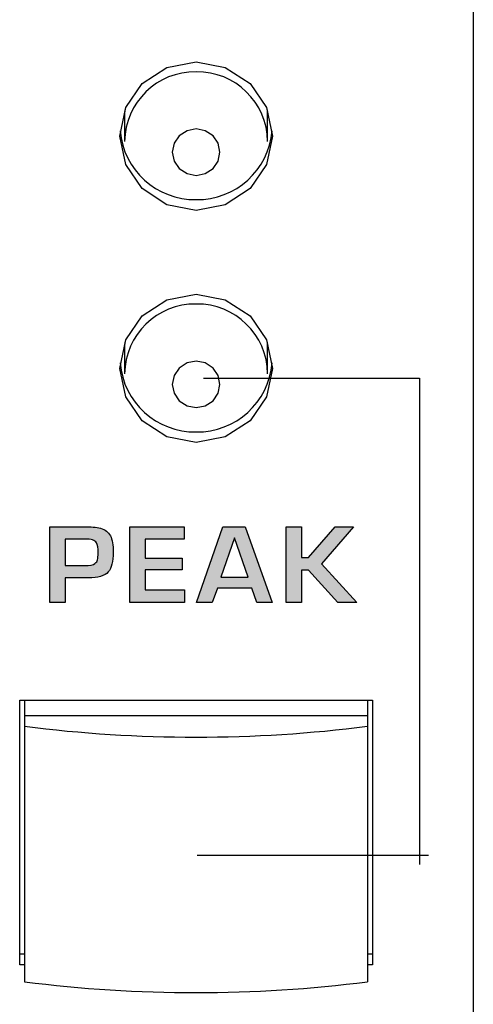
# Model space of a CAD drawing. Units: millimetres. Extents: x 0 to 1789, y 0 to 1262.
# Drawn here: x 553 to 562, y 857 to 878 of the extents above; entities that cross this region are included whole.
import ezdxf

# ---------------------------------------------------------------- set-up
doc = ezdxf.new("R2010")
doc.units = ezdxf.units.MM
doc.layers.add('___1', color=7, linetype='Continuous', lineweight=0)
doc.layers.add('AV sys', color=7, linetype='Continuous', plot=False)

# ---------------------------------------------------------------- blocks, each defined once
blk = doc.blocks.new('FX308_FRONT')
at = {"layer": '___1', "lineweight": -3, "transparency": 33554687}
h = blk.add_hatch(color=256, dxfattribs=at)
edge = h.paths.add_edge_path()
edge.add_spline(control_points=[(2842.958, 1122.05), (2842.958, 1121.855), (2842.923, 1121.718), (2842.853, 1121.637), (2842.781, 1121.554), (2842.641, 1121.512), (2842.434, 1121.512), (2842.434, 1121.512), (2841.948, 1121.512), (2841.948, 1121.512), (2841.948, 1121.512), (2841.948, 1121), (2841.948, 1121), (2841.948, 1121), (2841.629, 1121), (2841.629, 1121), (2841.629, 1121), (2841.629, 1122.587), (2841.629, 1122.587), (2841.629, 1122.587), (2842.357, 1122.587), (2842.357, 1122.587), (2842.487, 1122.587), (2842.599, 1122.576), (2842.692, 1122.553), (2842.789, 1122.528), (2842.858, 1122.476), (2842.898, 1122.396), (2842.938, 1122.316), (2842.958, 1122.201), (2842.958, 1122.05)], knot_values=[0, 0, 0, 0, 1, 1, 1, 2, 2, 2, 3, 3, 3, 4, 4, 4, 5, 5, 5, 6, 6, 6, 7, 7, 7, 8, 8, 8, 9, 9, 9, 10, 10, 10, 10], degree=3, periodic=0)
edge = h.paths.add_edge_path()
edge.add_spline(control_points=[(2842.642, 1122.037), (2842.644, 1122.136), (2842.632, 1122.207), (2842.607, 1122.249), (2842.59, 1122.277), (2842.563, 1122.297), (2842.525, 1122.309), (2842.487, 1122.321), (2842.432, 1122.327), (2842.361, 1122.327), (2842.361, 1122.327), (2841.948, 1122.327), (2841.948, 1122.327), (2841.948, 1122.327), (2841.948, 1121.772), (2841.948, 1121.772), (2841.948, 1121.772), (2842.352, 1121.772), (2842.352, 1121.772), (2842.468, 1121.772), (2842.542, 1121.787), (2842.576, 1121.815), (2842.606, 1121.84), (2842.623, 1121.866), (2842.629, 1121.89), (2842.637, 1121.926), (2842.641, 1121.975), (2842.642, 1122.037)], knot_values=[0, 0, 0, 0, 1, 1, 1, 2, 2, 2, 3, 3, 3, 4, 4, 4, 5, 5, 5, 6, 6, 6, 7, 7, 7, 8, 8, 8, 9, 9, 9, 9], degree=3, periodic=0)
edge = h.paths.add_edge_path()
edge.add_spline(control_points=[(2844.454, 1121), (2844.454, 1121), (2843.307, 1121), (2843.307, 1121), (2843.307, 1121), (2843.307, 1122.587), (2843.307, 1122.587), (2843.307, 1122.587), (2844.449, 1122.587), (2844.449, 1122.587), (2844.449, 1122.587), (2844.449, 1122.327), (2844.449, 1122.327), (2844.449, 1122.327), (2843.626, 1122.327), (2843.626, 1122.327), (2843.626, 1122.327), (2843.626, 1121.929), (2843.626, 1121.929), (2843.626, 1121.929), (2844.407, 1121.929), (2844.407, 1121.929), (2844.407, 1121.929), (2844.407, 1121.681), (2844.407, 1121.681), (2844.407, 1121.681), (2843.626, 1121.681), (2843.626, 1121.681), (2843.626, 1121.681), (2843.626, 1121.26), (2843.626, 1121.26), (2843.626, 1121.26), (2844.454, 1121.26), (2844.454, 1121.26), (2844.454, 1121.26), (2844.454, 1121), (2844.454, 1121)], knot_values=[0, 0, 0, 0, 1, 1, 1, 2, 2, 2, 3, 3, 3, 4, 4, 4, 5, 5, 5, 6, 6, 6, 7, 7, 7, 8, 8, 8, 9, 9, 9, 10, 10, 10, 11, 11, 11, 12, 12, 12, 12], degree=3, periodic=0)
edge = h.paths.add_edge_path()
edge.add_spline(control_points=[(2846.295, 1121), (2846.295, 1121), (2845.97, 1121), (2845.97, 1121), (2845.97, 1121), (2845.863, 1121.299), (2845.863, 1121.299), (2845.863, 1121.299), (2845.143, 1121.299), (2845.143, 1121.299), (2845.143, 1121.299), (2845.036, 1121), (2845.036, 1121), (2845.036, 1121), (2844.705, 1121), (2844.705, 1121), (2844.705, 1121), (2845.26, 1122.587), (2845.26, 1122.587), (2845.26, 1122.587), (2845.728, 1122.587), (2845.728, 1122.587), (2845.728, 1122.587), (2846.295, 1121), (2846.295, 1121)], knot_values=[0, 0, 0, 0, 1, 1, 1, 2, 2, 2, 3, 3, 3, 4, 4, 4, 5, 5, 5, 6, 6, 6, 7, 7, 7, 8, 8, 8, 8], degree=3, periodic=0)
edge = h.paths.add_edge_path()
edge.add_spline(control_points=[(2845.788, 1121.529), (2845.788, 1121.529), (2845.502, 1122.357), (2845.502, 1122.357), (2845.502, 1122.357), (2845.5, 1122.357), (2845.5, 1122.357), (2845.5, 1122.357), (2845.213, 1121.529), (2845.213, 1121.529), (2845.213, 1121.529), (2845.788, 1121.529), (2845.788, 1121.529)], knot_values=[0, 0, 0, 0, 1, 1, 1, 2, 2, 2, 3, 3, 3, 4, 4, 4, 4], degree=3, periodic=0)
edge = h.paths.add_edge_path()
edge.add_spline(control_points=[(2848.071, 1121), (2848.071, 1121), (2847.669, 1121), (2847.669, 1121), (2847.669, 1121), (2847.058, 1121.678), (2847.058, 1121.678), (2847.058, 1121.678), (2846.906, 1121.678), (2846.906, 1121.678), (2846.906, 1121.678), (2846.906, 1121), (2846.906, 1121), (2846.906, 1121), (2846.585, 1121), (2846.585, 1121), (2846.585, 1121), (2846.585, 1122.587), (2846.585, 1122.587), (2846.585, 1122.587), (2846.906, 1122.587), (2846.906, 1122.587), (2846.906, 1122.587), (2846.906, 1121.938), (2846.906, 1121.938), (2846.906, 1121.938), (2847.058, 1121.938), (2847.058, 1121.938), (2847.058, 1121.938), (2847.612, 1122.587), (2847.612, 1122.587), (2847.612, 1122.587), (2848.002, 1122.587), (2848.002, 1122.587), (2848.002, 1122.587), (2847.33, 1121.811), (2847.33, 1121.811), (2847.33, 1121.811), (2848.071, 1121), (2848.071, 1121)], knot_values=[0, 0, 0, 0, 1, 1, 1, 2, 2, 2, 3, 3, 3, 4, 4, 4, 5, 5, 5, 6, 6, 6, 7, 7, 7, 8, 8, 8, 9, 9, 9, 10, 10, 10, 11, 11, 11, 12, 12, 12, 13, 13, 13, 13], degree=3, periodic=0)
at = {"layer": '___1', "lineweight": -3}
for p, q in [((2850.512, 1330.789), (2850.512, 1055.291)), ((2850.512, 1330.789), (2850.512, 1055.291)), ((2844.85, 1125.7), (2849.385, 1125.7)), ((2849.385, 1125.7), (2849.385, 1115.502)), ((2844.721, 1115.698), (2849.569, 1115.698))]:
    blk.add_line(p, q, dxfattribs=at)
at = {"layer": '___1', "color": 7, "lineweight": -3, "true_color": 0xffffff}
for p, q in [((2843.567, 1131.883), (2844.086, 1132.221)), ((2844.086, 1132.221), (2844.698, 1132.34)), ((2844.698, 1132.34), (2845.31, 1132.221)), ((2845.31, 1132.221), (2845.829, 1131.883)), ((2843.22, 1131.377), (2843.567, 1131.883)), ((2845.829, 1131.883), (2846.176, 1131.377)), ((2843.098, 1130.781), (2843.22, 1131.377)), ((2843.202, 1131.333), (2843.198, 1131.231)), ((2843.198, 1131.231), (2843.198, 1130.668)), ((2846.176, 1131.377), (2846.298, 1130.781)), ((2846.198, 1131.231), (2846.194, 1131.333)), ((2846.198, 1130.668), (2846.198, 1131.231)), ((2843.22, 1130.184), (2843.098, 1130.781)), ((2844.345, 1130.788), (2844.236, 1130.63)), ((2844.507, 1130.893), (2844.345, 1130.788)), ((2844.698, 1130.93), (2844.507, 1130.893)), ((2844.889, 1130.893), (2844.698, 1130.93)), ((2845.052, 1130.788), (2844.889, 1130.893)), ((2845.16, 1130.63), (2845.052, 1130.788)), ((2846.298, 1130.781), (2846.176, 1130.184)), ((2844.236, 1130.63), (2844.198, 1130.443)), ((2845.198, 1130.443), (2845.16, 1130.63)), ((2844.198, 1130.443), (2844.236, 1130.257)), ((2845.16, 1130.257), (2845.198, 1130.443)), ((2843.567, 1129.678), (2843.22, 1130.184)), ((2844.236, 1130.257), (2844.345, 1130.099)), ((2845.052, 1130.099), (2845.16, 1130.257)), ((2846.176, 1130.184), (2845.829, 1129.678)), ((2844.345, 1130.099), (2844.507, 1129.993)), ((2844.507, 1129.993), (2844.698, 1129.956)), ((2844.698, 1129.956), (2844.889, 1129.993)), ((2844.889, 1129.993), (2845.052, 1130.099)), ((2844.086, 1129.34), (2843.567, 1129.678)), ((2845.829, 1129.678), (2845.31, 1129.34)), ((2844.698, 1129.222), (2844.086, 1129.34)), ((2845.31, 1129.34), (2844.698, 1129.222)), ((2844.086, 1127.349), (2844.698, 1127.468)), ((2844.698, 1127.468), (2845.31, 1127.349)), ((2843.567, 1127.011), (2844.086, 1127.349)), ((2845.31, 1127.349), (2845.829, 1127.011)), ((2843.22, 1126.506), (2843.567, 1127.011)), ((2845.829, 1127.011), (2846.176, 1126.506)), ((2843.098, 1125.909), (2843.22, 1126.506)), ((2843.202, 1126.461), (2843.198, 1126.359)), ((2846.176, 1126.506), (2846.298, 1125.909)), ((2846.198, 1126.359), (2846.194, 1126.461)), ((2843.198, 1126.359), (2843.198, 1125.797)), ((2846.198, 1125.797), (2846.198, 1126.359)), ((2844.507, 1126.022), (2844.345, 1125.916)), ((2844.698, 1126.059), (2844.507, 1126.022)), ((2844.889, 1126.022), (2844.698, 1126.059)), ((2845.052, 1125.916), (2844.889, 1126.022)), ((2843.22, 1125.312), (2843.098, 1125.909)), ((2844.345, 1125.916), (2844.236, 1125.758)), ((2845.16, 1125.758), (2845.052, 1125.916)), ((2846.298, 1125.909), (2846.176, 1125.312)), ((2844.236, 1125.758), (2844.198, 1125.572)), ((2845.198, 1125.572), (2845.16, 1125.758)), ((2844.198, 1125.572), (2844.236, 1125.385)), ((2845.16, 1125.385), (2845.198, 1125.572)), ((2843.567, 1124.807), (2843.22, 1125.312)), ((2844.236, 1125.385), (2844.345, 1125.227)), ((2844.345, 1125.227), (2844.507, 1125.121)), ((2844.889, 1125.121), (2845.052, 1125.227)), ((2845.052, 1125.227), (2845.16, 1125.385)), ((2846.176, 1125.312), (2845.829, 1124.807)), ((2844.507, 1125.121), (2844.698, 1125.084)), ((2844.698, 1125.084), (2844.889, 1125.121)), ((2844.086, 1124.469), (2843.567, 1124.807)), ((2845.829, 1124.807), (2845.31, 1124.469)), ((2844.698, 1124.35), (2844.086, 1124.469)), ((2845.31, 1124.469), (2844.698, 1124.35)), ((2840.996, 1118.949), (2848.396, 1118.949)), ((2840.996, 1113.395), (2840.996, 1118.949)), ((2841.096, 1118.949), (2841.096, 1118.626)), ((2848.296, 1118.949), (2848.296, 1118.626)), ((2848.396, 1118.949), (2848.396, 1113.395)), ((2841.096, 1118.626), (2841.096, 1118.401)), ((2841.096, 1118.626), (2848.296, 1118.626)), ((2848.296, 1118.626), (2848.296, 1118.401)), ((2841.096, 1118.401), (2841.096, 1113.042)), ((2848.296, 1118.401), (2848.296, 1113.042)), ((2841.096, 1113.62), (2840.996, 1113.62)), ((2848.396, 1113.62), (2848.296, 1113.62)), ((2841.096, 1113.395), (2840.996, 1113.395)), ((2848.396, 1113.395), (2848.296, 1113.395))]:
    blk.add_line(p, q, dxfattribs=at)
for points in [[(2844.698, 1132.13), (2843.88, 1132.14), (2843.209, 1131.486), (2843.198, 1130.668)], [(2846.198, 1130.668), (2846.187, 1131.486), (2845.516, 1132.14), (2844.698, 1132.13)], [(2843.102, 1130.893), (2843.173, 1130.068), (2843.869, 1129.437), (2844.698, 1129.447)], [(2844.698, 1129.447), (2845.527, 1129.437), (2846.223, 1130.068), (2846.294, 1130.893)], [(2844.698, 1127.258), (2843.88, 1127.269), (2843.209, 1126.614), (2843.198, 1125.797)], [(2846.198, 1125.797), (2846.187, 1126.614), (2845.516, 1127.269), (2844.698, 1127.258)], [(2843.102, 1126.021), (2843.173, 1125.196), (2843.869, 1124.565), (2844.698, 1124.575)], [(2844.698, 1124.575), (2845.527, 1124.565), (2846.223, 1125.196), (2846.294, 1126.021)], [(2841.096, 1118.401), (2843.486, 1118.098), (2845.905, 1118.098), (2848.296, 1118.401)], [(2841.096, 1113.042), (2843.486, 1112.739), (2845.905, 1112.739), (2848.296, 1113.042)]]:
    blk.add_open_spline(points, degree=3, dxfattribs=at)
at = {"layer": '___1', "lineweight": -3}
for points in [[(2841.629, 1121), (2841.629, 1121), (2841.629, 1122.587), (2841.629, 1122.587)], [(2841.629, 1122.587), (2841.629, 1122.587), (2842.357, 1122.587), (2842.357, 1122.587)], [(2842.357, 1122.587), (2842.487, 1122.587), (2842.599, 1122.576), (2842.692, 1122.553)], [(2842.692, 1122.553), (2842.789, 1122.528), (2842.858, 1122.476), (2842.898, 1122.396)], [(2843.307, 1121), (2843.307, 1121), (2843.307, 1122.587), (2843.307, 1122.587)], [(2843.307, 1122.587), (2843.307, 1122.587), (2844.449, 1122.587), (2844.449, 1122.587)], [(2844.449, 1122.587), (2844.449, 1122.587), (2844.449, 1122.327), (2844.449, 1122.327)], [(2844.705, 1121), (2844.705, 1121), (2845.26, 1122.587), (2845.26, 1122.587)], [(2845.26, 1122.587), (2845.26, 1122.587), (2845.728, 1122.587), (2845.728, 1122.587)], [(2845.728, 1122.587), (2845.728, 1122.587), (2846.295, 1121), (2846.295, 1121)], [(2846.585, 1121), (2846.585, 1121), (2846.585, 1122.587), (2846.585, 1122.587)], [(2846.585, 1122.587), (2846.585, 1122.587), (2846.906, 1122.587), (2846.906, 1122.587)], [(2846.906, 1122.587), (2846.906, 1122.587), (2846.906, 1121.938), (2846.906, 1121.938)], [(2847.058, 1121.938), (2847.058, 1121.938), (2847.612, 1122.587), (2847.612, 1122.587)], [(2848.002, 1122.587), (2848.002, 1122.587), (2847.33, 1121.811), (2847.33, 1121.811)], [(2847.612, 1122.587), (2847.612, 1122.587), (2848.002, 1122.587), (2848.002, 1122.587)], [(2842.361, 1122.327), (2842.361, 1122.327), (2841.948, 1122.327), (2841.948, 1122.327)], [(2841.948, 1122.327), (2841.948, 1122.327), (2841.948, 1121.772), (2841.948, 1121.772)], [(2842.525, 1122.309), (2842.487, 1122.321), (2842.432, 1122.327), (2842.361, 1122.327)], [(2842.607, 1122.249), (2842.59, 1122.277), (2842.563, 1122.297), (2842.525, 1122.309)], [(2842.898, 1122.396), (2842.938, 1122.316), (2842.958, 1122.201), (2842.958, 1122.05)], [(2844.449, 1122.327), (2844.449, 1122.327), (2843.626, 1122.327), (2843.626, 1122.327)], [(2843.626, 1122.327), (2843.626, 1122.327), (2843.626, 1121.929), (2843.626, 1121.929)], [(2845.5, 1122.357), (2845.5, 1122.357), (2845.213, 1121.529), (2845.213, 1121.529)], [(2845.502, 1122.357), (2845.502, 1122.357), (2845.5, 1122.357), (2845.5, 1122.357)], [(2845.788, 1121.529), (2845.788, 1121.529), (2845.502, 1122.357), (2845.502, 1122.357)], [(2842.642, 1122.037), (2842.644, 1122.136), (2842.632, 1122.207), (2842.607, 1122.249)], [(2842.576, 1121.815), (2842.606, 1121.84), (2842.623, 1121.866), (2842.629, 1121.89)], [(2842.629, 1121.89), (2842.637, 1121.926), (2842.641, 1121.975), (2842.642, 1122.037)], [(2842.958, 1122.05), (2842.958, 1121.855), (2842.923, 1121.718), (2842.853, 1121.637)], [(2843.626, 1121.929), (2843.626, 1121.929), (2844.407, 1121.929), (2844.407, 1121.929)], [(2844.407, 1121.929), (2844.407, 1121.929), (2844.407, 1121.681), (2844.407, 1121.681)], [(2846.906, 1121.938), (2846.906, 1121.938), (2847.058, 1121.938), (2847.058, 1121.938)], [(2841.948, 1121.772), (2841.948, 1121.772), (2842.352, 1121.772), (2842.352, 1121.772)], [(2842.352, 1121.772), (2842.468, 1121.772), (2842.542, 1121.787), (2842.576, 1121.815)], [(2844.407, 1121.681), (2844.407, 1121.681), (2843.626, 1121.681), (2843.626, 1121.681)], [(2843.626, 1121.681), (2843.626, 1121.681), (2843.626, 1121.26), (2843.626, 1121.26)], [(2847.33, 1121.811), (2847.33, 1121.811), (2848.071, 1121), (2848.071, 1121)], [(2842.434, 1121.512), (2842.434, 1121.512), (2841.948, 1121.512), (2841.948, 1121.512)], [(2841.948, 1121.512), (2841.948, 1121.512), (2841.948, 1121), (2841.948, 1121)], [(2842.853, 1121.637), (2842.781, 1121.554), (2842.641, 1121.512), (2842.434, 1121.512)], [(2845.213, 1121.529), (2845.213, 1121.529), (2845.788, 1121.529), (2845.788, 1121.529)], [(2847.058, 1121.678), (2847.058, 1121.678), (2846.906, 1121.678), (2846.906, 1121.678)], [(2846.906, 1121.678), (2846.906, 1121.678), (2846.906, 1121), (2846.906, 1121)], [(2847.669, 1121), (2847.669, 1121), (2847.058, 1121.678), (2847.058, 1121.678)], [(2845.143, 1121.299), (2845.143, 1121.299), (2845.036, 1121), (2845.036, 1121)], [(2845.863, 1121.299), (2845.863, 1121.299), (2845.143, 1121.299), (2845.143, 1121.299)], [(2845.97, 1121), (2845.97, 1121), (2845.863, 1121.299), (2845.863, 1121.299)], [(2843.626, 1121.26), (2843.626, 1121.26), (2844.454, 1121.26), (2844.454, 1121.26)], [(2844.454, 1121.26), (2844.454, 1121.26), (2844.454, 1121), (2844.454, 1121)], [(2841.948, 1121), (2841.948, 1121), (2841.629, 1121), (2841.629, 1121)], [(2844.454, 1121), (2844.454, 1121), (2843.307, 1121), (2843.307, 1121)], [(2845.036, 1121), (2845.036, 1121), (2844.705, 1121), (2844.705, 1121)], [(2846.295, 1121), (2846.295, 1121), (2845.97, 1121), (2845.97, 1121)], [(2846.906, 1121), (2846.906, 1121), (2846.585, 1121), (2846.585, 1121)], [(2848.071, 1121), (2848.071, 1121), (2847.669, 1121), (2847.669, 1121)]]:
    blk.add_open_spline(points, degree=3, dxfattribs=at)

msp = doc.modelspace()

# ---------------------------------------------------------------- block references
at = {"layer": 'AV sys'}
msp.add_blockref('FX308_FRONT', (-2288.249, -255.411), dxfattribs=at)

doc.saveas('drawing.dxf')
